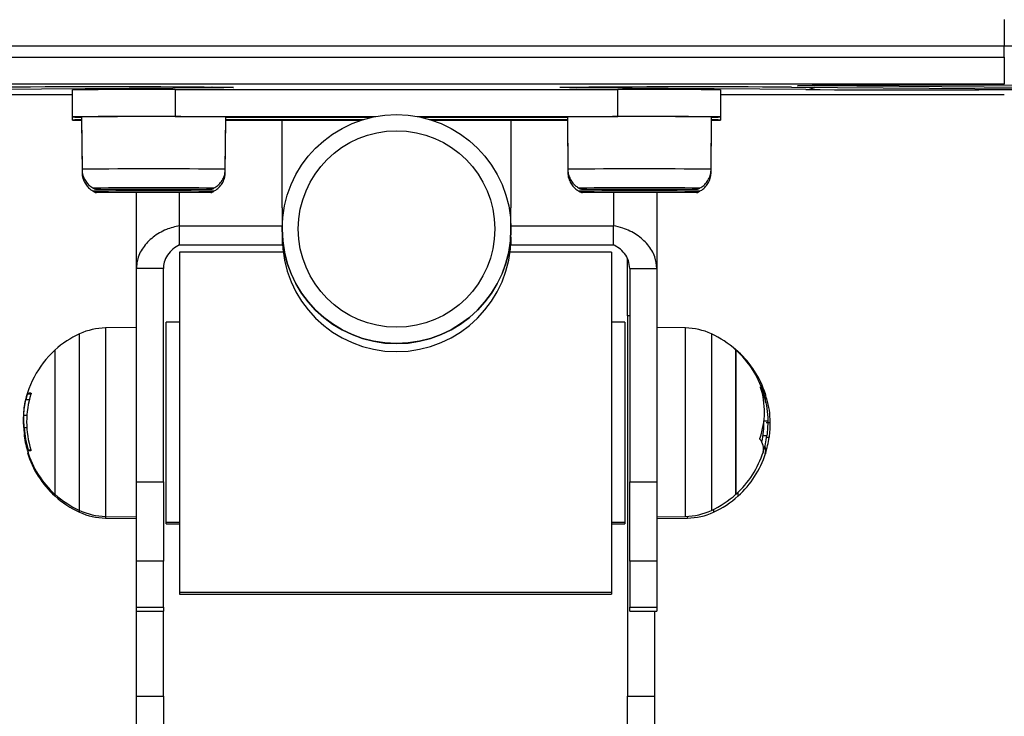
# Model space of a CAD drawing. Units: millimetres. Extents: x -1500 to 1500, y -1493 to 1507.
# Drawn here: x -4 to -4, y 12 to 12 of the extents above; entities that cross this region are included whole.
import ezdxf

# ---------------------------------------------------------------- set-up
doc = ezdxf.new("R2010")
doc.units = ezdxf.units.MM
doc.header["$MEASUREMENT"] = 0
doc.layers.get('0').update_dxf_attribs({"lineweight": 13})
doc.layers.get('Defpoints').update_dxf_attribs({"lineweight": 5})
doc.layers.add('DIASTASEIS', color=253, linetype='Continuous', lineweight=5)
doc.layers.add('ORIA ASFALEIAS', color=157, linetype='Continuous', lineweight=20)
doc.styles.get("Standard").update_dxf_attribs({"font": 'ARIALN.TTF'})
doc.dimstyles.get("Standard").update_dxf_attribs({"dimtxt": 0.18, "dimasz": 0.1, "dimexe": 0.05, "dimexo": 0, "dimgap": 0.09, "dimtad": 0, "dimtih": 1, "dimtoh": 1, "dimzin": 0, "dimdsep": 46, "dimtxsty": 'Standard', "dimblk": 'OBLIQUE', "dimcen": 0.09, "dimadec": 0, "dimazin": 0, "dimtfac": 1, "dimtofl": 0, "dimtmove": 0, "dimatfit": 3, "dimldrblk": 'OBLIQUE', "dimfxl": 1, "dimtolj": 1, "dimtzin": 0, "dimarcsym": 0})

# ---------------------------------------------------------------- blocks, each defined once
blk = doc.blocks.new('_Oblique')
at = {"color": 0, "linetype": 'ByBlock', "lineweight": -2}
blk.add_line((-0.5, -0.5), (0.5, 0.5), dxfattribs=at)
blk = doc.blocks.new('*D128')
at = {"layer": 'Defpoints', "color": 0}
for p in [(-4.100563030810033, 11.82315903375346), (-4.100563030810033, 11.22315903375346), (-3.50297043582608, 11.22315903375346)]:
    blk.add_point(p, dxfattribs=at)
at = {"layer": 'DIASTASEIS', "color": 0, "lineweight": -2}
for p, q in [((-4.100563030810033, 11.82315903375346), (-3.452970435826081, 11.82315903375346)), ((-3.50297043582608, 11.82315903375346), (-3.50297043582608, 11.70506217154337)), ((-3.50297043582608, 11.22315903375346), (-3.50297043582608, 11.34125589596356)), ((-4.100563030810033, 11.22315903375346), (-3.452970435826081, 11.22315903375346))]:
    blk.add_line(p, q, dxfattribs=at)
at = {"layer": 'DIASTASEIS', "color": 0, "linetype": 'ByBlock', "lineweight": -2, "xscale": 0.1, "yscale": 0.1, "zscale": 0.1}
for p, rotation in [((-3.50297043582608, 11.82315903375346), 90), ((-3.50297043582608, 11.22315903375346), 270)]:
    blk.add_blockref('_Oblique', p, dxfattribs=dict(at, rotation=rotation))
at = {"layer": 'DIASTASEIS', "color": 0, "insert": (-3.50297043582608, 11.52315903375347), "char_height": 0.18, "attachment_point": 5}
blk.add_mtext('\\A1;0.60', dxfattribs=at)
blk = doc.blocks.new('OPSI TR010&TR011')
at = {"color": 7, "linetype": 'Continuous', "lineweight": 25}
for p, q in [((9.0254492924184, 10.88551321490554), (9.0254492924184, 10.88053504187628)), ((9.0254492924184, 10.88053504187628), (8.800282687434446, 10.88053504187628)), ((9.0254492924184, 10.87853506085032), (9.0254492924184, 10.88053504187628)), ((8.800282687434446, 10.87853506085032), (9.0254492924184, 10.87853506085032)), ((9.0254492924184, 10.87853506085032), (9.0254492924184, 10.87351332874966)), ((9.0254492924184, 10.87351332874966), (8.800282687434446, 10.87351332874966)), ((8.879556389488002, 10.8728525641189), (8.837056389488012, 10.87253191638849)), ((8.98867559036485, 10.87253191638849), (8.946175590364845, 10.8728525641189)), ((8.986012758938926, 10.8729527499831), (9.02851275893893, 10.87263210225269)), ((9.076243521052461, 10.87253334466835), (8.990243521052463, 10.8731821847817)), ((8.800282687434446, 10.87159672960787), (8.852865989926414, 10.87159672960787)), ((8.852865989926428, 10.86745053484243), (8.852865989926428, 10.87245048740739)), ((8.87186598992642, 10.87253324964304), (8.87186598992642, 10.86753329707808)), ((8.87186598992642, 10.87253324964304), (8.953865989926427, 10.87253324964304)), ((8.953865989926427, 10.86753329707808), (8.953865989926427, 10.87253324964304)), ((8.972865989926419, 10.87245048740739), (8.972865989926419, 10.86745053484243)), ((8.972865989926419, 10.87159672960787), (9.0254492924184, 10.87159672960787)), ((8.852865989926428, 10.86744182302813), (8.852865989926428, 10.86745053484243)), ((8.852865989926428, 10.86688426691417), (8.852865989926428, 10.86744182302813)), ((8.854512066565817, 10.86744617672407), (8.854596637297504, 10.85775542268335)), ((8.87186598992642, 10.86753329707808), (8.908990789477599, 10.86753329707808)), ((8.881135342555325, 10.85775542268335), (8.881219913287026, 10.86744617672407)), ((8.908148995445444, 10.86735906079248), (8.881219153030585, 10.86735906079248)), ((8.916741190375234, 10.86753329707808), (8.953865989926427, 10.86753329707808)), ((8.944512826822248, 10.86735906079248), (8.917582984407403, 10.86735906079248)), ((8.94451206656582, 10.86744617672407), (8.944596637297508, 10.85775542268335)), ((8.971135342555328, 10.85775542268335), (8.971219913287015, 10.86744617672407)), ((8.972865989926419, 10.86745053484243), (8.972865989926419, 10.86744182302813)), ((8.972865989926419, 10.86744182302813), (8.972865989926419, 10.86688426691417)), ((8.852865989926428, 10.86687555509992), (8.852865989926428, 10.86688426691417)), ((8.854512066556168, 10.86687991100702), (8.85451699454903, 10.86688149113776)), ((8.854512066565817, 10.86687990879581), (8.854596637297504, 10.85718915475509)), ((8.881135342555325, 10.85718915475509), (8.881219913287026, 10.86687990879581)), ((8.881214985303814, 10.86688149113776), (8.881219913287026, 10.86687990879581)), ((8.881215731789808, 10.86696702914982), (8.906677131452597, 10.86696702914982)), ((8.906132677588573, 10.86679279286422), (8.881219153030585, 10.86679279286422)), ((8.891665989926423, 10.85063522399106), (8.891665989926423, 10.86679279286422)), ((8.91905484840025, 10.86696702914982), (8.944516248063024, 10.86696702914982)), ((8.944512826822248, 10.86679279286422), (8.91959930226426, 10.86679279286422)), ((8.934065989926424, 10.86679279286422), (8.934065989926424, 10.85063522399106)), ((8.944512066556172, 10.86687991100702), (8.944516994549033, 10.86688149113776)), ((8.94451206656582, 10.86687990879581), (8.944596637297508, 10.85718915475509)), ((8.971135342555328, 10.85718915475509), (8.971219913287015, 10.86687990879581)), ((8.971214985296271, 10.86688149113895), (8.971219913287015, 10.86687990879581)), ((8.972865989926419, 10.86688426691417), (8.972865989926419, 10.86687555509992)), ((8.854596484980178, 10.85722406335436), (8.854621503956665, 10.8570395352548)), ((8.864665989926422, 10.83937618824099), (8.864665989926422, 10.85343826584541)), ((8.872665989926418, 10.84731049349609), (8.872665989926418, 10.85344107023685)), ((8.953065989926415, 10.85344107023685), (8.953065989926415, 10.84731049349609)), ((8.961065989926425, 10.85343826584541), (8.961065989926425, 10.83937618824099)), ((8.891665989926423, 10.85063522399106), (8.891665989926423, 10.8466819707739)), ((8.934065989926424, 10.8466819707739), (8.934065989926424, 10.85063522399106)), ((8.872665989926418, 10.84375959267443), (8.872665989926418, 10.84731049349609)), ((8.872665989926418, 10.84731049349609), (8.891665989926423, 10.84731049349609)), ((8.934065989926424, 10.84731049349609), (8.953065989926415, 10.84731049349609)), ((8.953065989926415, 10.84375959267443), (8.953065989926415, 10.84731049349609)), ((8.891665989926423, 10.8466906825882), (8.891665989926423, 10.8466819707739)), ((8.891665989926423, 10.8466819707739), (8.891665989926423, 10.84520096234617)), ((8.934065989926424, 10.8466819707739), (8.934065989926424, 10.8466906825882)), ((8.934065989926424, 10.84520096234617), (8.934065989926424, 10.8466819707739)), ((8.872665989926418, 10.84375959267443), (8.891665989926423, 10.84375959267443)), ((8.891665989926423, 10.84520096234617), (8.891665989926423, 10.84520015879657)), ((8.891665989926423, 10.84520015879657), (8.891665989926423, 10.84375959267443)), ((8.934065989926424, 10.84520015879657), (8.934065989926424, 10.84520096234617)), ((8.934065989926424, 10.84520015879657), (8.934065989926424, 10.84375959267443)), ((8.934065989926424, 10.84375959267443), (8.953065989926415, 10.84375959267443)), ((8.89184663194709, 10.8424385306288), (8.872665989926418, 10.8424385306288)), ((8.872665989926418, 10.8424385306288), (8.872665989926418, 10.77943857806703)), ((8.952665989926416, 10.8424385306288), (8.933885347905743, 10.8424385306288)), ((8.952665989926416, 10.8424385306288), (8.952665989926416, 10.77943857806703)), ((8.95566598992643, 10.83061469291256), (8.95566598992643, 10.84116765930754)), ((8.869665989926418, 10.83937618824099), (8.864665989926422, 10.83937618824099)), ((8.864665989926422, 10.79991311224633), (8.864665989926422, 10.83937618824099)), ((8.869665989926418, 10.79991311224633), (8.869665989926418, 10.83937618824099)), ((8.956065989926415, 10.83937618824099), (8.961065989926425, 10.83937618824099)), ((8.956065989926415, 10.83937618824099), (8.956065989926415, 10.79991311224633)), ((8.961065989926425, 10.83937618824099), (8.961065989926425, 10.79991311224633)), ((8.872665989926418, 10.82943853062882), (8.87016598992642, 10.82943853062882)), ((8.87016598992642, 10.79243853062884), (8.87016598992642, 10.82943850276827)), ((8.955165989926428, 10.82943853062882), (8.952665989926416, 10.82943853062882)), ((8.955165989926428, 10.82943853062882), (8.955165989926428, 10.79243855848939)), ((8.95566598992643, 10.83061469291256), (8.95566598992643, 10.76022050128814)), ((8.956065989926415, 10.83061469291256), (8.95566598992643, 10.83061469291256)), ((8.854151128349827, 10.79458228241942), (8.854151128349827, 10.82729477883806)), ((8.864665989926422, 10.82848853062877), (8.858951607190306, 10.82838878570705)), ((8.858951607190306, 10.82838878570705), (8.858951607190306, 10.79348827555044)), ((8.966380372662556, 10.8283887857071), (8.961065989926425, 10.82848154860279)), ((8.966380372662556, 10.79348827555044), (8.966380372662556, 10.8283887857071)), ((8.971180851503021, 10.82729477883806), (8.971180851503021, 10.79582980583372)), ((8.849592154578858, 10.82428853062875), (8.849592154578858, 10.79758853062874)), ((8.97573982527399, 10.81605223488641), (8.975739825274005, 10.82428853062875)), ((8.975739825274005, 10.82428853062875), (8.975739825274005, 10.79860676154375)), ((8.976139825273975, 10.82391556541036), (8.976139825273975, 10.82396469291258)), ((8.845126277211364, 10.8160990753952), (8.844451951383519, 10.8160990753952)), ((8.845160869978685, 10.8162588499592), (8.844510814665242, 10.8162588499592)), ((8.844834786086352, 10.8150499740445), (8.844171611978226, 10.8150499740445)), ((8.975739825274005, 10.79758853062874), (8.97573982527399, 10.81605223488641)), ((8.980716884974356, 10.81579073644725), (8.98094150044372, 10.81579073644725)), ((8.980758504837311, 10.81558009841463), (8.980992549970068, 10.81558009841463)), ((8.981116884974327, 10.81546689873109), (8.98134150044369, 10.81546689873103)), ((8.981158504837282, 10.81525626069846), (8.981392549970039, 10.81525626069846)), ((8.84383533989191, 10.81324771219785), (8.843694446613824, 10.81155713813861)), ((8.844384451613934, 10.81218031022514), (8.843812431976616, 10.81218031022514)), ((8.980923403638158, 10.81120328779595), (8.98163753322099, 10.81120328779595)), ((8.981323403638143, 10.81087945007972), (8.98203753322096, 10.81087945007972)), ((8.844372578664931, 10.80987473304857), (8.843895899353086, 10.80987473304857)), ((8.980744543147992, 10.80846008554648), (8.981466182710918, 10.80846008554648)), ((8.98142517274944, 10.80813624783026), (8.981866182710888, 10.80813624783026)), ((8.845126840338821, 10.80577275459281), (8.844628926427262, 10.80577275459281)), ((8.98078813033294, 10.8054265331635), (8.980799418276334, 10.8054265331635)), ((8.98118813033291, 10.80510269544733), (8.981199418276304, 10.80510269544733)), ((8.864665989926422, 10.79991311224633), (8.869665989926418, 10.79991311224633)), ((8.864665989926422, 10.78516798079194), (8.864665989926422, 10.79991311224633)), ((8.869665989926418, 10.79991311224633), (8.869665989926418, 10.78516798079194)), ((8.956065989926415, 10.79991311224633), (8.961065989926425, 10.79991311224633)), ((8.956065989926415, 10.78516798079194), (8.956065989926415, 10.79991311224633)), ((8.961065989926425, 10.79991311224633), (8.961065989926425, 10.78516798079194)), ((8.975739825274005, 10.79860676154375), (8.975739825274005, 10.79758853062874)), ((8.976139825273975, 10.79726469291258), (8.976139825273975, 10.79796149584713)), ((8.849592154578858, 10.79758853062874), (8.849592154578858, 10.79726469291258)), ((8.854151128349827, 10.79425844470326), (8.854151128349827, 10.79458228241942)), ((8.971180851503021, 10.79582980583372), (8.971180851503021, 10.79458228241942)), ((8.971580851502992, 10.79477205401129), (8.971580851502992, 10.79425844470326)), ((8.858951607190306, 10.79348827555044), (8.864665989926422, 10.79338853062877)), ((8.858951607190306, 10.79348827555044), (8.858951607190306, 10.79316443783428)), ((8.858951607190306, 10.79316443783428), (8.864665989926422, 10.79306469291255)), ((8.87016598992642, 10.79243853062884), (8.872665989926418, 10.79243853062884)), ((8.87016598992642, 10.79211469291262), (8.87016598992642, 10.79243853062884)), ((8.952665989926416, 10.79243853062884), (8.955165989926428, 10.79243853062884)), ((8.955165989926428, 10.79243853062884), (8.955165989926428, 10.79211472077317)), ((8.961065989926425, 10.79339551265475), (8.966380372662556, 10.79348827555044)), ((8.96106598992641, 10.79306469291255), (8.966780372662527, 10.79316443783422)), ((8.966780372662527, 10.79316443783422), (8.966780372662527, 10.79350193303175)), ((8.87016598992642, 10.79211469291262), (8.872665989926418, 10.79211469291262)), ((8.952665989926416, 10.79211469291262), (8.955165989926428, 10.79211469291262)), ((8.869665989926418, 10.78516798079194), (8.864665989926422, 10.78516798079194)), ((8.864665989926422, 10.77664843180533), (8.864665989926422, 10.78516798079194)), ((8.869665989926418, 10.77664843180533), (8.869665989926418, 10.78516798079194)), ((8.961065989926425, 10.78516798079194), (8.956065989926415, 10.78516798079194)), ((8.956065989926415, 10.78516798079194), (8.956065989926415, 10.77664843180533)), ((8.961065989926425, 10.78516798079194), (8.961065989926425, 10.77664843180533)), ((8.872665989926418, 10.77943857806703), (8.872665989926418, 10.77911474035086)), ((8.872665989926418, 10.77943853062881), (8.952665989926416, 10.77943853062881)), ((8.872665989926418, 10.77911469291264), (8.952665989926416, 10.77911469291264)), ((8.952665989926416, 10.77943857806703), (8.952665989926416, 10.77911474035086)), ((8.864665989926422, 10.77664843180533), (8.869665989926418, 10.77664843180533)), ((8.864665989926422, 10.77593853062878), (8.864665989926422, 10.77664843180533)), ((8.869665989926418, 10.77664843180533), (8.869665989926418, 10.77593853062878)), ((8.956065989926415, 10.77664843180533), (8.961065989926425, 10.77664843180533)), ((8.956065989926415, 10.77593853062878), (8.956065989926415, 10.77664843180533)), ((8.961065989926425, 10.77664843180533), (8.961065989926425, 10.77593853062878)), ((8.864665989926422, 10.77593853062878), (8.869665989926418, 10.77593853062878)), ((8.864665989926422, 10.76022050128814), (8.864665989926422, 10.77593853074946)), ((8.869665989926418, 10.76022050128814), (8.869665989926418, 10.77593853062878)), ((8.956065989926415, 10.77593853062878), (8.961065989926425, 10.77593853062878)), ((8.960665989926426, 10.77593853074946), (8.960665989926426, 10.76022050128814)), ((8.864665989926422, 10.76022050128814), (8.869665989926418, 10.76022050128814)), ((8.864665989926422, 10.73522050128811), (8.864665989926422, 10.76022050128814)), ((8.869665989926418, 10.76022050128814), (8.869665989926418, 10.73522050128811)), ((8.95566598992643, 10.76022050128814), (8.960665989926426, 10.76022050128814)), ((8.95566598992643, 10.73522050128811), (8.95566598992643, 10.76022050128814)), ((8.960665989926426, 10.76022050128814), (8.960665989926426, 10.73522050128811))]:
    blk.add_line(p, q, dxfattribs=at)
at = {"color": 7, "linetype": 'Continuous', "lineweight": 25, "flags": 128}
for points in [[(8.879556389488002, 10.8728525641189), (8.878711623613512, 10.87295076129375), (8.878677447993624, 10.87295886209638)], [(8.88261665652115, 10.87290695240837), (8.882632760920885, 10.87290055891658), (8.882391068859107, 10.87288802159652), (8.881790544237305, 10.87287571508638), (8.8808406576875, 10.87286383346709), (8.879556389488002, 10.8728525641189)], [(8.946175590364845, 10.8728525641189), (8.944891322165347, 10.87286383346709), (8.943941435615542, 10.87287571508638), (8.94334091099374, 10.87288802159652), (8.943099218931962, 10.87290055891658), (8.94311721917343, 10.87290714070993)], [(8.946175590364845, 10.8728525641189), (8.947020356239335, 10.87295076129375), (8.947054531856892, 10.87295886209581)], [(8.990243521052463, 10.8731821847817), (8.988959252852965, 10.87319345412983), (8.98800936630316, 10.87320533574917), (8.987408841681358, 10.87321764225932), (8.98716714961958, 10.87323017957938), (8.987185149861048, 10.87323676137266)], [(8.990243521052463, 10.8731821847817), (8.991088286926953, 10.87328038195655), (8.991122462542435, 10.8732884827581)], [(8.878615989926416, 10.85404923703341), (8.87843295074802, 10.85404063277816), (8.877890066392524, 10.85403232153051), (8.877005824135509, 10.85402458632002), (8.87581033578654, 10.85401769056001), (8.874344312267496, 10.8540118690773), (8.872657677251027, 10.85400732011551), (8.8708078670697, 10.85400419858412), (8.868857874790649, 10.8540026107831), (8.866874105062195, 10.8540026107831), (8.864924112783143, 10.85400419858412), (8.863074302601817, 10.85400732011551), (8.861387667585348, 10.8540118690773), (8.85992164406629, 10.85401769056001), (8.85872615571732, 10.85402458632002), (8.85784191346032, 10.85403232153051), (8.857299029104809, 10.85404063277816), (8.857115989926413, 10.85404923703341), (8.857299029104809, 10.85405784128865), (8.85784191346032, 10.8540661525363), (8.85872615571732, 10.85407388774679), (8.85992164406629, 10.8540807835068), (8.861387667585333, 10.85408660498946), (8.863074302601817, 10.85409115395124), (8.864924112783143, 10.85409427548264), (8.86687410506218, 10.85409586328366), (8.868857874790649, 10.85409586328366), (8.8708078670697, 10.85409427548264), (8.872657677251013, 10.85409115395124), (8.874344312267496, 10.85408660498946), (8.87581033578654, 10.8540807835068), (8.877005824135509, 10.85407388774679), (8.877890066392524, 10.8540661525363), (8.87843295074802, 10.85405784128865), (8.878615989926416, 10.85404923703341)], [(8.878615989926416, 10.85348296910514), (8.87843295074802, 10.8534743648499), (8.877890066392524, 10.85346605360225), (8.877005824135509, 10.85345831839176), (8.87581033578654, 10.85345142263175), (8.874344312267496, 10.85344560114903), (8.872657677251027, 10.85344105218731), (8.8708078670697, 10.85343793065586), (8.868857874790649, 10.85343634285483), (8.866874105062195, 10.85343634285483), (8.864924112783143, 10.85343793065586), (8.863074302601817, 10.85344105218731), (8.861387667585348, 10.85344560114903), (8.85992164406629, 10.85345142263175), (8.85872615571732, 10.85345831839176), (8.85784191346032, 10.85346605360225), (8.857299029104809, 10.8534743648499), (8.857115989926413, 10.85348296910514), (8.857299029104809, 10.85349157336038), (8.85784191346032, 10.85349988460804), (8.85872615571732, 10.85350761981853), (8.85992164406629, 10.85351451557854), (8.861387667585333, 10.8535203370612), (8.863074302601817, 10.85352488602298), (8.864924112783143, 10.85352800755437), (8.86687410506218, 10.85352959535545), (8.868857874790649, 10.85352959535545), (8.8708078670697, 10.85352800755437), (8.872657677251013, 10.85352488602298), (8.874344312267496, 10.8535203370612), (8.87581033578654, 10.85351451557854), (8.877005824135509, 10.85350761981853), (8.877890066392524, 10.85349988460804), (8.87843295074802, 10.85349157336038), (8.878615989926416, 10.85348296910514)], [(8.96861598992642, 10.85404923703341), (8.968432950748024, 10.85404063277816), (8.967890066392513, 10.85403232153051), (8.967005824135512, 10.85402458632002), (8.965810335786543, 10.85401769056001), (8.9643443122675, 10.8540118690773), (8.962657677251016, 10.85400732011551), (8.96080786706969, 10.85400419858412), (8.958857874790652, 10.8540026107831), (8.956874105062184, 10.8540026107831), (8.954924112783146, 10.85400419858412), (8.95307430260182, 10.85400732011551), (8.951387667585337, 10.8540118690773), (8.949921644066293, 10.85401769056001), (8.948726155717324, 10.85402458632002), (8.947841913460323, 10.85403232153051), (8.947299029104812, 10.85404063277816), (8.947115989926417, 10.85404923703341), (8.947299029104812, 10.85405784128865), (8.947841913460323, 10.8540661525363), (8.948726155717324, 10.85407388774679), (8.949921644066293, 10.8540807835068), (8.951387667585337, 10.85408660498946), (8.95307430260182, 10.85409115395124), (8.954924112783146, 10.85409427548264), (8.956874105062184, 10.85409586328366), (8.958857874790652, 10.85409586328366), (8.96080786706969, 10.85409427548264), (8.962657677251016, 10.85409115395124), (8.9643443122675, 10.85408660498946), (8.965810335786543, 10.8540807835068), (8.967005824135512, 10.85407388774679), (8.967890066392513, 10.8540661525363), (8.968432950748024, 10.85405784128865), (8.96861598992642, 10.85404923703341)], [(8.96861598992642, 10.85348296910514), (8.968432950748024, 10.8534743648499), (8.967890066392513, 10.85346605360225), (8.967005824135512, 10.85345831839176), (8.965810335786543, 10.85345142263175), (8.9643443122675, 10.85344560114903), (8.962657677251016, 10.85344105218731), (8.96080786706969, 10.85343793065586), (8.958857874790652, 10.85343634285483), (8.956874105062184, 10.85343634285483), (8.954924112783146, 10.85343793065586), (8.95307430260182, 10.85344105218731), (8.951387667585337, 10.85344560114903), (8.949921644066293, 10.85345142263175), (8.948726155717324, 10.85345831839176), (8.947841913460323, 10.85346605360225), (8.947299029104812, 10.8534743648499), (8.947115989926417, 10.85348296910514), (8.947299029104812, 10.85349157336038), (8.947841913460323, 10.85349988460804), (8.948726155717324, 10.85350761981853), (8.949921644066293, 10.85351451557854), (8.951387667585337, 10.8535203370612), (8.95307430260182, 10.85352488602298), (8.954924112783146, 10.85352800755437), (8.956874105062184, 10.85352959535545), (8.958857874790652, 10.85352959535545), (8.96080786706969, 10.85352800755437), (8.962657677251016, 10.85352488602298), (8.9643443122675, 10.8535203370612), (8.965810335786543, 10.85351451557854), (8.967005824135512, 10.85350761981853), (8.967890066392513, 10.85349988460804), (8.968432950748024, 10.85349157336038), (8.96861598992642, 10.85348296910514)], [(8.976139825273975, 10.82396469291258), (8.975622963755427, 10.82441456087987), (8.975190996481047, 10.8247651073644)]]:
    blk.add_lwpolyline(points, dxfattribs=at)
at = {"color": 7, "linetype": 'Continuous', "lineweight": 25}
for centre, radius in [((8.912866123435293, 10.8466906650868), 0.02119986649113611), ((8.912866108332622, 10.84670376606), 0.01819988159380784)]:
    blk.add_circle(centre, radius, dxfattribs=at)
for centre, radius, start, end in [((9.028175684989407, 6.799205647805151), 4.081330304707714, 89.67354162986955, 90.0382744810074), ((8.8584118860162, 8.291404651555707), 2.581615773158873, 89.46279708711384, 90.41486428304843), ((8.967369931187292, 8.234880745283261), 2.638137876800158, 89.59510674246557, 90.52673426438483), ((9.011437861874953, 8.235210365947593), 2.638137876798592, 89.59510674246627, 90.52673426438606), ((8.988650571320036, 10.87640042129665), 0.003868585810991097, 270.3705477241709, 295.8898073453373), ((8.867566422609414, 9.678611348266612), 1.193929643180652, 89.79366657418348, 90.70548045909875), ((8.959066242357181, 9.885384606903541), 0.9871623399865951, 89.19902429812876, 90.30182866858974), ((9.007472553353608, 13.75562585753916), 2.883155215960008, 269.6264528976301, 270.4761865297353), ((8.866665737495666, 9.88038465434853), 0.98716233997667, 89.69817133140725, 90.8009757018793), ((8.854329930809186, 10.8987286994476), 0.03132110724408742, 267.3210332776812, 270.3337907686274), ((8.867865890661648, 9.668543293930396), 1.198977252616259, 89.36183530219832, 90.63815521050083), ((8.957865890661651, 9.668543293930396), 1.198977252616255, 89.361835302199, 90.63815521050083), ((8.958165557243404, 9.673611395704098), 1.193929643178197, 89.29451954089845, 90.20633342581557), ((8.971402049039042, 10.89872869956493), 0.03132110736148647, 269.6662092272685, 272.6789667207281), ((8.854332550439182, 10.83553139895186), 0.03138714910914663, 89.66388567312688, 92.67811302793172), ((8.854329930809087, 10.89816243151473), 0.0313211072394269, 267.3210332774644, 270.333790768859), ((8.971399429413694, 10.83553139895271), 0.03138714910829478, 87.3218869720474, 90.33611432693412), ((8.971402049043718, 10.89816243151701), 0.03132110724175266, 269.6662092312437, 272.6789667224145), ((8.867865896397731, 9.728134418727292), 1.129698938115781, 89.32698817421944, 90.67300233848455), ((8.95786589639772, 9.728134418727292), 1.129698938115781, 89.32698817421871, 90.67300233848455), ((8.867865989926415, 10.87494610795524), 0.023500000000001, 241.6182641503891, 242.7785796298824), ((8.867865989926415, 10.87437984002697), 0.023500000000001, 241.6182641503891, 242.7785796298824), ((8.867885170120687, 9.907886085952056), 0.9464508122455174, 89.32488444765467, 90.67740939201616), ((8.867885170120672, 9.907319818041925), 0.9464508122273936, 89.32488444764088, 90.67740939202828), ((8.867865989926415, 10.87494610795524), 0.023500000000001, 297.2214203702144, 298.3817358496457), ((8.867865989926415, 10.87437984002697), 0.023500000000001, 297.2214203702144, 298.3817358496457), ((8.957865989926418, 10.87494610795524), 0.023500000000001, 241.6182641503891, 242.7785796298824), ((8.957865989926418, 10.87437984002697), 0.023500000000001, 241.6182641503891, 242.7785796298824), ((8.95788517012069, 9.907886085951885), 0.9464508122456586, 89.32488444765562, 90.67740939201691), ((8.957885170120662, 9.907319818041755), 0.9464508122275346, 89.32488444764097, 90.67740939202817), ((8.957865989926418, 10.87494610795524), 0.023500000000001, 297.2214203701176, 298.3817358496109), ((8.957865989926418, 10.87437984002697), 0.023500000000001, 297.2214203701176, 298.3817358496109), ((8.912865989926416, 10.84668212546042), 0.02120000000056438, 180.0004180605952, 359.9995819394048), ((8.912865989926416, 10.84520111703269), 0.02120000000056438, 180.0004180605952, 359.9995819394048), ((8.912865989926416, 10.84520015879657), 0.02120000000000005, 180, 0), ((8.861665989926422, 10.81093853062874), 0.01799999999999987, 114.676367456562, 132.1264158148982), ((8.859161036067562, 10.81639061336518), 0.01200000000001186, 91.00000000003716, 114.6763674565805), ((8.9661709437853, 10.81639061336518), 0.012000000000013, 65.3236325434764, 88.99999999996301), ((8.96366598992644, 10.81093853062874), 0.01800000000000025, 47.87358418510183, 65.32363254347591), ((8.861665989926422, 10.81093853062874), 0.01800000000000129, 132.1264158148986, 172.6255549201251), ((8.96366598992644, 10.81093853062874), 0.01800000000000126, 17.78270602620993, 47.87358418510143), ((8.96406598992641, 10.81061469291258), 0.01800000000000092, 17.78270602600787, 47.87358418510563), ((8.8616659606665, 10.81093716512369), 0.0179712947014351, 163.3077564729507, 166.7703682212152), ((8.861665989926422, 10.81093849694112), 0.01732609784910999, 162.5324090333149, 197.2815050718998), ((8.845314151777899, 10.80864479066618), 0.007656320881057417, 91.28099042168071, 96.02282778068299), ((8.966346430711027, 10.8128466648301), 0.01466924267207312, 340.731733250492, 17.93684446456681), ((8.977402773346057, 10.81537271676724), 0.003563331295945316, 6.736965903078226, 35.58503065582666), ((8.977802773346028, 10.81504887905102), 0.003563331295937511, 6.736965903119994, 35.58503065583007), ((8.966656762163097, 10.81250198898534), 0.01476097256230539, 7.837101039180264, 17.90660793646938), ((8.96291598992643, 10.81093853062874), 0.01800000000000018, 348.1659820022671, 0.8427786281860514), ((8.861665989255982, 10.81093890547869), 0.01790181195992247, 186.1077894104456, 196.8478367410873), ((8.86166593591544, 10.81093376831946), 0.01780156608243374, 183.4106044507024, 196.8531117431872), ((8.861665989254575, 10.8106150677623), 0.0179018119585098, 186.1077894101919, 195.9381706364975), ((8.978026017918992, 10.80598932611202), 0.002816819502874486, 346.6698707960059, 39.85035637675519), ((8.966129315569248, 10.81024102400751), 0.01543992342996164, 341.8309992108807, 353.3763989282276), ((8.966529315569218, 10.80991718629129), 0.01543992342996718, 341.8309992111161, 353.3763989282299), ((8.844540335946633, 10.80513375657234), 0.0004572851956688449, 86.90395825398339, 97.59372204203143), ((8.861665989926422, 10.81093853062874), 0.01799999999999815, 197.2958376668351, 227.873584185098), ((8.844540335946633, 10.80480991885618), 0.0004572851956694125, 86.90395825399543, 97.59372204203143), ((8.861665989926422, 10.81061469291258), 0.01799999999999798, 197.2958376668351, 227.873584185098), ((8.845692518223075, 10.78837585569273), 0.01726492037939411, 91.87827064776758, 93.28097901161122), ((8.96366598992644, 10.81093853062874), 0.01800000000000043, 312.1264158148982, 342.3037684674527), ((8.96406598992641, 10.81061469291258), 0.01799999999999934, 312.1264158148982, 342.303768467249), ((8.96366598992644, 10.81093853062874), 0.01800000000000043, 342.3037684674527, 344.1905830250192), ((8.97868594518475, 10.8056684801888), 0.002565354828629978, 345.2662249499002, 19.06012065491751), ((8.96406598992641, 10.81061469291258), 0.01799999999999934, 342.303768467249, 344.1905830250246), ((8.861665989926422, 10.81093853062874), 0.01800000000000029, 227.8735841851018, 245.3236325434404), ((8.861665989926422, 10.81061469291258), 0.01799999999999993, 227.8735841851018, 245.323632543438), ((8.96366598992644, 10.81093853062874), 0.01799999999999993, 294.6763674565241, 312.1264158148982), ((8.96406598992641, 10.81061469291258), 0.01800000000000017, 294.6763674565241, 312.1264158148982), ((8.859161036067562, 10.8054864478923), 0.01200000000001243, 245.3236325434195, 268.9999999999628), ((8.859161036067562, 10.80516261017614), 0.01200000000001243, 245.3236325434195, 268.9999999999628), ((8.9661709437853, 10.8054864478923), 0.01200000000001298, 271.0000000000369, 294.6763674565236), ((8.966570943785271, 10.80516261017614), 0.01200000000001241, 271.0000000000372, 294.6763674565805)]:
    blk.add_arc(centre, radius, start, end, dxfattribs=at)
for points, knots in [([(8.854627503035587, 10.85775413866783), (8.854619779303803, 10.857641828262), (8.85458757174905, 10.85717349978485), (8.854810614453811, 10.85640445775472), (8.855234847814813, 10.85555705929211), (8.855782554827854, 10.85491613780961), (8.856300607688539, 10.85448491307001), (8.856648481239262, 10.85430726200367), (8.856775247225514, 10.85424252551367)], [0, 0, 0, 0, 0.07758096260372976, 0.3235085280451406, 0.538419946313578, 0.730289446738868, 0.9017168042372619, 1, 1, 1, 1]), ([(8.854627503035587, 10.85718787073962), (8.854619779303803, 10.85707556033374), (8.85458757174905, 10.85660723185658), (8.854810614453811, 10.85583818982646), (8.855234847814813, 10.85499079136384), (8.855782554827854, 10.85434986988134), (8.856300607688539, 10.85391864514174), (8.856648481239262, 10.85374099407541), (8.856775247225514, 10.8536762575854)], [0, 0, 0, 0, 0.07758096260372976, 0.3235085280451406, 0.538419946313578, 0.730289446738868, 0.9017168042372619, 1, 1, 1, 1]), ([(8.879031232997107, 10.85430675122713), (8.879153668699757, 10.85436306801541), (8.879573172125845, 10.85455602713706), (8.880142990416246, 10.855107717899), (8.880712772521179, 10.8559109363497), (8.881070087453494, 10.8568280234975), (8.881114507217603, 10.85748154964331), (8.881135494872666, 10.85779033069134)], [0, 0, 0, 0, 0.09431632889185998, 0.3231575614965807, 0.542649662207366, 0.7839090026986338, 1, 1, 1, 1]), ([(8.879031232997107, 10.85374048329886), (8.879153668699757, 10.85379680008715), (8.879573172125845, 10.8539897592088), (8.880142990416246, 10.85454144997074), (8.880712772521179, 10.85534466842144), (8.881070087453494, 10.85626175556923), (8.881114507217603, 10.8569152817151), (8.881135494872666, 10.85722406276314)], [0, 0, 0, 0, 0.09431632889185998, 0.3231575614965807, 0.542649662207366, 0.7839090026986338, 1, 1, 1, 1]), ([(8.944627503035576, 10.85775413866783), (8.944619779303792, 10.857641828262), (8.944587571749054, 10.85717349978485), (8.944810614453814, 10.85640445775472), (8.945234847814817, 10.85555705929211), (8.945782554827858, 10.85491613780961), (8.946300607688542, 10.85448491307001), (8.946648481239265, 10.85430726200367), (8.946775247225517, 10.85424252551367)], [0, 0, 0, 0, 0.07758096260372627, 0.3235085280451261, 0.5384199463135538, 0.7302894467388352, 0.9017168042372213, 1, 1, 1, 1]), ([(8.944627503035576, 10.85718787073962), (8.944619779303792, 10.85707556033374), (8.944587571749054, 10.85660723185658), (8.944810614453814, 10.85583818982646), (8.945234847814817, 10.85499079136384), (8.945782554827858, 10.85434986988134), (8.946300607688542, 10.85391864514174), (8.946648481239265, 10.85374099407541), (8.946775247225517, 10.8536762575854)], [0, 0, 0, 0, 0.07758096260372623, 0.3235085280451259, 0.5384199463135535, 0.7302894467388339, 0.9017168042372214, 1, 1, 1, 1]), ([(8.96903123299711, 10.85430675122713), (8.96915366869976, 10.85436306801541), (8.969573172125848, 10.85455602713706), (8.97014299041625, 10.855107717899), (8.970712772521168, 10.8559109363497), (8.971070087453498, 10.8568280234975), (8.971114507217607, 10.85748154964331), (8.971135494872655, 10.85779033069134)], [0, 0, 0, 0, 0.09431632889185998, 0.3231575614965807, 0.542649662207366, 0.7839090026986338, 1, 1, 1, 1]), ([(8.96903123299711, 10.85374048329886), (8.96915366869976, 10.85379680008715), (8.969573172125848, 10.8539897592088), (8.97014299041625, 10.85454144997074), (8.970712772521168, 10.85534466842144), (8.971070087453498, 10.85626175556923), (8.971114507217607, 10.8569152817151), (8.971135494872655, 10.85722406276314)], [0, 0, 0, 0, 0.09431632889186, 0.3231575614965808, 0.5426496622073661, 0.7839090026986335, 1, 1, 1, 1]), ([(8.872665989926418, 10.84731049349609), (8.871839529360955, 10.84710899315645), (8.87008588979242, 10.84668143619429), (8.867669537707457, 10.84526300189613), (8.865777483053336, 10.84328912508012), (8.86479980672678, 10.8412236101001), (8.864703094977898, 10.83988844591728), (8.864665989926422, 10.83937618824099)], [0, 0, 0, 0, 0.1974688421430866, 0.4190026597877425, 0.6405462645394412, 0.8620896683618536, 1, 1, 1, 1]), ([(8.961065989926425, 10.83937618824099), (8.960990926832409, 10.84011131616042), (8.960831652915033, 10.84167115998276), (8.959512392237187, 10.84386872683667), (8.957435889795946, 10.84571161249296), (8.955142958449244, 10.84684305944661), (8.953641896866088, 10.84718088223333), (8.953065989926415, 10.84731049349609)], [0, 0, 0, 0, 0.1974688421430892, 0.41900265978774, 0.6405462645394178, 0.8620896683618393, 1, 1, 1, 1]), ([(8.872665989926418, 10.84375959267443), (8.872243423980962, 10.84352072260971), (8.87141187609312, 10.84305066130947), (8.870393986831928, 10.84191106756255), (8.86977072715031, 10.84064960844286), (8.869698427290501, 10.83977056946646), (8.869665989926418, 10.83937618824099)], [0, 0, 0, 0, 0.2685929192843541, 0.528551524596026, 0.7884844330504406, 1, 1, 1, 1]), ([(8.956065989926415, 10.83937618824099), (8.956013851549713, 10.83987812861734), (8.955911250860993, 10.84086587375925), (8.955140341161922, 10.84218086749219), (8.954138180159987, 10.84317323840993), (8.953398049758377, 10.84357799738247), (8.953065989926415, 10.84375959267443)], [0, 0, 0, 0, 0.2685929192844009, 0.5285515245959721, 0.7884844330503976, 1, 1, 1, 1]), ([(8.844451951383519, 10.8160990753952), (8.844458249513877, 10.81611953972283), (8.844470816603092, 10.81616037359204), (8.844489072019343, 10.81621306970534), (8.844501095880759, 10.81624308671105), (8.844507945823807, 10.81625662596913), (8.844509863321932, 10.81625811245659), (8.844510814665242, 10.8162588499592)], [0, 0, 0, 0, 0.2503047665641971, 0.4994501777115065, 0.7488062740087383, 0.8753732977096765, 1, 1, 1, 1]), ([(8.8451429898399, 10.81629919809099), (8.845145830931727, 10.81629875189033), (8.84515146576446, 10.81629786692555), (8.845157287794038, 10.81628860865335), (8.84516080711883, 10.81627395574743), (8.845161545907985, 10.81625353994441), (8.84515956266985, 10.81622869147766), (8.845153570995251, 10.81619102186552), (8.845144728099143, 10.81615989202647), (8.84513885232117, 10.81613920739779)], [0, 0, 0, 0, 0.1261389991897062, 0.2501757086323339, 0.3757832287095843, 0.5003734950171097, 0.6249901079548343, 0.7508197724157356, 1, 1, 1, 1]), ([(8.980302697716027, 10.81736432925517), (8.98029976813369, 10.81737366807), (8.980293955605049, 10.81739219703503), (8.980287612944096, 10.81741629778425), (8.980283399814823, 10.81743628928969), (8.98028181367603, 10.81745083133127), (8.980282793473336, 10.81745949212588), (8.980286445883067, 10.81746148198137), (8.98029229330075, 10.8174576451478), (8.980297858773554, 10.81745007197288), (8.980300662575601, 10.81744625672054)], [0, 0, 0, 0, 0.1259231919498354, 0.249841812186528, 0.3753926238741185, 0.499683693960964, 0.6243172069784761, 0.7497760982359719, 0.8739409364698415, 1, 1, 1, 1]), ([(8.980702697715998, 10.81704049153895), (8.980699768133661, 10.81704983035378), (8.98069395560502, 10.81706835931881), (8.980687612944067, 10.81709246006802), (8.980683399814808, 10.81711245157352), (8.980681813676, 10.81712699361505), (8.980682793473306, 10.81713565440965), (8.980686445883038, 10.81713764426514), (8.980692293300734, 10.81713380743163), (8.980697858773524, 10.81712623425672), (8.980700662575586, 10.81712241900432)], [0, 0, 0, 0, 0.1259231919497883, 0.2498418121867565, 0.3753926238742999, 0.4996836939609048, 0.6243172069787593, 0.7497760982353529, 0.8739409364695413, 1, 1, 1, 1]), ([(8.843812431970719, 10.81218031022514), (8.843827800599072, 10.81263239104983), (8.843858458919357, 10.81353423071927), (8.844067406952476, 10.81454559426034), (8.844171611978226, 10.8150499740445)], [0, 0, 0, 0, 0.5012873574618008, 1, 1, 1, 1]), ([(8.98094150044372, 10.81579073644725), (8.980942109202957, 10.81578579616213), (8.980943328824353, 10.81577589852578), (8.980948644952463, 10.8157473299474), (8.980958817172407, 10.81570200326179), (8.98097504849953, 10.8156391492068), (8.980986711591171, 10.81559979745221), (8.980992549999016, 10.81558009842219)], [0, 0, 0, 0, 0.1250654454617817, 0.2505629262761827, 0.5001166517456833, 0.7497642180530758, 1, 1, 1, 1]), ([(8.980992549970068, 10.81558009884101), (8.981175957754047, 10.81488203314355), (8.981542652941073, 10.81348635992869), (8.981605913395555, 10.8119641452662), (8.981637533239038, 10.81120328779595)], [0, 0, 0, 0, 0.5001641430221201, 1, 1, 1, 1]), ([(8.98134150044369, 10.81546689873103), (8.981342109202927, 10.81546195844591), (8.981343328824323, 10.81545206080962), (8.981348644952433, 10.81542349223117), (8.981358817172378, 10.81537816554557), (8.981375048499501, 10.81531531149063), (8.981386711591142, 10.81527595973598), (8.981392549998986, 10.81525626070596)], [0, 0, 0, 0, 0.1250654454618167, 0.2505629262759652, 0.5001166517455357, 0.7497642180534151, 1, 1, 1, 1]), ([(8.981392549970039, 10.81525626112479), (8.981575957754018, 10.81455819542732), (8.981942652941044, 10.81316252221246), (8.982005913395525, 10.81164030755003), (8.982037533239009, 10.81087945007972)], [0, 0, 0, 0, 0.5001641430221438, 1, 1, 1, 1]), ([(8.843694446631872, 10.81155713835575), (8.843702914659673, 10.81117451478646), (8.84371980768961, 10.81041121174134), (8.843817216689729, 10.80949240125052), (8.843865797141945, 10.80903416608653)], [0, 0, 0, 0, 0.5012734742016838, 1, 1, 1, 1]), ([(8.843895899353072, 10.80987473302237), (8.843871604898396, 10.81028370089093), (8.843823114709693, 10.81109997478491), (8.843815988051276, 10.81182068752623), (8.843812431976616, 10.81218031025129)], [0, 0, 0, 0, 0.5010179445842577, 1, 1, 1, 1]), ([(8.98163753322099, 10.8112032879056), (8.98162906519319, 10.81074469346619), (8.981612172163253, 10.8098298346854), (8.981514763163133, 10.80891589267175), (8.981466182710918, 10.80846008554648)], [0, 0, 0, 0, 0.5012734742017181, 1, 1, 1, 1]), ([(8.98203753322096, 10.81087945018943), (8.98202906519316, 10.81042085574997), (8.982012172163223, 10.80950599696918), (8.981914763163104, 10.80859205495552), (8.981866182710888, 10.80813624783026)], [0, 0, 0, 0, 0.5012734742016787, 1, 1, 1, 1]), ([(8.980188548402879, 10.80779430090906), (8.980185725110346, 10.8077988279942), (8.980180125329497, 10.80780780711497), (8.980174409226038, 10.80782845897262), (8.98017103179997, 10.80785327588724), (8.980170471790771, 10.80788208237676), (8.980172654980208, 10.80791313499863), (8.980178927246499, 10.8079560296663), (8.980187959171445, 10.80798601710303), (8.980193959062944, 10.80800593770341)], [0, 0, 0, 0, 0.126144351228627, 0.250197495162904, 0.375781084831069, 0.5004272876045162, 0.6250119633639855, 0.7508961209733744, 0.9999999999999999, 0.9999999999999999, 0.9999999999999999, 0.9999999999999999]), ([(8.844532561576528, 10.80575040594591), (8.844538509471235, 10.80573003179314), (8.844550400882284, 10.80568929848546), (8.844560918238855, 10.80564461052076), (8.844565947627913, 10.80561737927907), (8.844567732270946, 10.80560217097549), (8.844567672558796, 10.80559223503032), (8.844565913469154, 10.805590994593), (8.84456503384203, 10.80559037431637)], [0, 0, 0, 0, 0.249231461434361, 0.4982794589842212, 0.624015406299457, 0.7487016446359566, 0.8743390652904085, 1, 1, 1, 1]), ([(8.84470440202037, 10.80561247665152), (8.844702453505107, 10.80561299085123), (8.844698538926352, 10.80561402388157), (8.84468779481871, 10.80562695458924), (8.844671370056815, 10.80565680793093), (8.844649223339744, 10.80570977522264), (8.844635697420642, 10.80575174485058), (8.844628926427262, 10.80577275459281)], [0, 0, 0, 0, 0.1247101160281938, 0.2505433640503069, 0.5001736803207751, 0.7497899641453194, 1, 1, 1, 1]), ([(8.84470440202037, 10.80528863893535), (8.844702453505107, 10.80528915313506), (8.844698538926352, 10.80529018616535), (8.84468779481871, 10.80530311687308), (8.844671370056815, 10.80533297021476), (8.844649223339744, 10.80538593750647), (8.844635697420642, 10.80542790713441), (8.844628926427262, 10.80544891687664)], [0, 0, 0, 0, 0.1247101160278396, 0.250543364050049, 0.5001736803207082, 0.7497899641454433, 1, 1, 1, 1]), ([(8.84512204858973, 10.80579149084782), (8.845127774753038, 10.80577111088594), (8.845136394793386, 10.80574043133954), (8.845142291691559, 10.80570320549158), (8.845144299238171, 10.80567851623165), (8.845143680652555, 10.80565808183776), (8.845140369766966, 10.8056431565641), (8.84513481146017, 10.80563346630289), (8.84512937789664, 10.80563215864806), (8.845126640848534, 10.80563149994334)], [0, 0, 0, 0, 0.2488724779963488, 0.3746471560186338, 0.4989355740218081, 0.6237924319362323, 0.7492779763171027, 0.8737038336922304, 1, 1, 1, 1]), ([(8.980799418276334, 10.8054265331635), (8.980793470381627, 10.80540856682974), (8.980781578970578, 10.80537264738753), (8.980771061614007, 10.80534294436946), (8.980766032224949, 10.80533011097869), (8.980764247581902, 10.80532684557035), (8.980764307294066, 10.80532938731524), (8.980766066383708, 10.80533637962595), (8.980766946010831, 10.80533987610847)], [0, 0, 0, 0, 0.249231461434322, 0.498279458984159, 0.6240154062991231, 0.7487016446354485, 0.8743390652896901, 1, 1, 1, 1]), ([(8.981199418276304, 10.80510269544733), (8.981193470381598, 10.80508472911352), (8.98118157897055, 10.8050488096713), (8.981171061613978, 10.80501910665323), (8.98116603222492, 10.80500627326252), (8.981164247581873, 10.80500300785412), (8.981164307294037, 10.80500554959901), (8.981166066383679, 10.80501254190973), (8.981166946010802, 10.80501603839225)], [0, 0, 0, 0, 0.2492314614338071, 0.498279458983784, 0.6240154062991969, 0.7487016446355602, 0.8743390652898414, 1, 1, 1, 1])]:
    blk.add_open_spline(points, degree=3, knots=knots, dxfattribs=at)
blk = doc.blocks.new('*D133')
at = {"layer": 'Defpoints', "color": 0}
for p in [(-4.057113030809969, 13.12425903375345), (-4.000563030809968, 11.22315903375341), (-3.090091658477483, 11.22315903375341)]:
    blk.add_point(p, dxfattribs=at)
at = {"layer": 'DIASTASEIS', "color": 0, "lineweight": -2}
for p, q in [((-4.057113030809969, 13.12425903375345), (-3.040091658477484, 13.12425903375345)), ((-3.090091658477483, 13.12425903375345), (-3.090091658477483, 12.35561217154333)), ((-3.090091658477483, 11.22315903375341), (-3.090091658477483, 11.99180589596352)), ((-4.000563030809968, 11.22315903375341), (-3.040091658477484, 11.22315903375341))]:
    blk.add_line(p, q, dxfattribs=at)
at = {"layer": 'DIASTASEIS', "color": 0, "linetype": 'ByBlock', "lineweight": -2, "xscale": 0.1, "yscale": 0.1, "zscale": 0.1}
for p, rotation in [((-3.090091658477483, 13.12425903375345), 90), ((-3.090091658477483, 11.22315903375341), 270)]:
    blk.add_blockref('_Oblique', p, dxfattribs=dict(at, rotation=rotation))
at = {"layer": 'DIASTASEIS', "color": 0, "insert": (-3.090091658477483, 12.17370903375343), "char_height": 0.18, "attachment_point": 5}
blk.add_mtext('\\A1;1.90', dxfattribs=at)

msp = doc.modelspace()

# ---------------------------------------------------------------- linework, layer by layer
at = {"layer": 'ORIA ASFALEIAS'}
msp.add_circle((0.2072428483179287, 7.258407400728784), 1500, dxfattribs=at)

# ---------------------------------------------------------------- block references
msp.add_blockref('OPSI TR010&TR011', (-13.01322902073639, 0.7863083869415757))

# ---------------------------------------------------------------- dimensions: what is measured, and where the dimension line sits
at = {"layer": 'DIASTASEIS'}
for base, p1, p2, picture, middle in [((-3.090091658477483, 11.22315903375341), (-4.057113030809969, 13.12425903375345), (-4.000563030809968, 11.22315903375341), '*D133', (-3.090091658477483, 12.17370903375343)), ((-3.50297043582608, 11.22315903375346), (-4.100563030810033, 11.82315903375346), (-4.100563030810033, 11.22315903375346), '*D128', (-3.50297043582608, 11.52315903375347))]:
    dim = msp.add_linear_dim(base=base, p1=p1, p2=p2, angle=90, dimstyle='Standard', dxfattribs=at)
    dim.commit()
    dim.dimension.update_dxf_attribs({"geometry": picture, "text_midpoint": middle})

doc.saveas('drawing.dxf')
